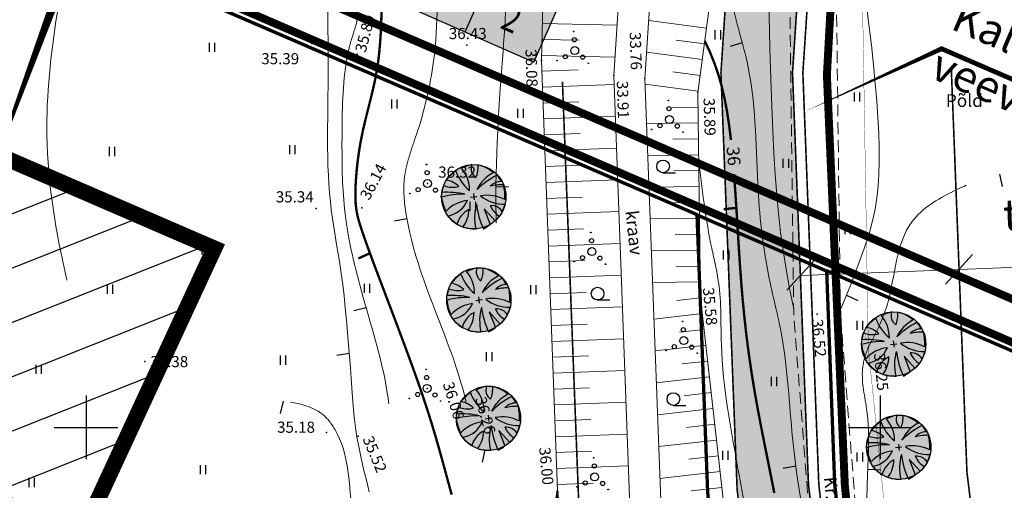
# Model space of a CAD drawing. Units: metres. Extents: x 553433 to 554002, y 6583918 to 6584428.
# Drawn here: x 553696 to 553758, y 6584096 to 6584126 of the extents above; entities that cross this region are included whole.
import ezdxf
from ezdxf.enums import TextEntityAlignment as Align

# ---------------------------------------------------------------- set-up
doc = ezdxf.new("R2010")
doc.units = ezdxf.units.M
for name, pattern in [('BORDER', [1.75, 0.5, -0.25, 0.5, -0.25, 0, -0.25]), ('DASHED', [19.05, 12.7, -6.35]), ('DOT2', [0.125, 0, -0.125]), ('HIDDEN', [0.375, 0.25, -0.125])]:
    doc.linetypes.add(name, pattern=pattern)
for name, color, linetype in [('10', 7, 'Continuous'), ('12', 3, 'Continuous'), ('2d', 5, 'Continuous'), ('ASKASVIT', 1, 'Continuous'), ('DP-tr-Veka_vesi', 152, 'V1_KPROJEKT'), ('DP_ALA', 1, 'DP_LINE'), ('DP_eh_õigus', 7, 'Continuous'), ('DP_hoonestusala', 21, 'Continuous'), ('DP_hoonestusala piir', 30, 'DASHED'), ('dp_krundinr', 6, 'Continuous'), ('DP_PIIRNGUD', 114, 'ala ulatus'), ('DP_PROJ_H', 102, 'Continuous'), ('DP_TÄNAVAD', 252, 'Continuous'), ('HALJASTUS', 7, 'Continuous'), ('hor', 32, 'Continuous'), ('KORGUSED', 7, 'Continuous'), ('MAPGRID', 251, 'Continuous'), ('piir', 10, 'Continuous'), ('RAAM', 7, 'Continuous'), ('VALLID', 7, 'Continuous'), ('VESI', 150, 'Continuous')]:
    doc.layers.add(name, color=color, linetype=linetype)
for name, color, linetype, lineweight in [('dp_TEEKAITSEVÖÖND', 5, 'ala ulatus', 13), ('DP_UUSPIIR', 230, 'Continuous', 70), ('geoalus', 251, 'Continuous', 13)]:
    doc.layers.add(name, color=color, linetype=linetype, lineweight=lineweight)
doc.styles.add('KPR-jooned', font='romand.shx')
doc.styles.add('pos', font='ARIAL.TTF')
doc.styles.add('ROMANC', font='romanc.shx', dxfattribs={"height": 0.8})
doc.styles.get("Standard").update_dxf_attribs({"font": 'simplex.shx', "width": 0.8})
doc.styles.add('SWISL', font='swissl.ttf', dxfattribs={"width": 0.99})
doc.linetypes.add('ala ulatus', pattern='A,0.8,-0.4,[144,GEODEET.shx,S=0.1,R=0,X=0,Y=0],-0.4', length=1.6)
doc.linetypes.add('DP_LINE', pattern='A,0.5,-0.2,["DP",pos,S=0.1,R=0,X=-0.1,Y=-0.05],-0.25', length=0.95)
doc.linetypes.add('V1_KPROJEKT', pattern='A,9.5,-1.25,["V1",KPR-jooned,S=1,R=0,X=-0.845,Y=-0.5],-1.25', length=12)
doc.dimstyles.new('1-1000 m', dxfattribs={"dimscale": 0, "dimtxt": 2.5, "dimasz": 1.78, "dimexe": 0.9, "dimexo": 3, "dimgap": 0.6, "dimtad": 1, "dimdec": 0, "dimzin": 0, "dimdsep": 46, "dimtxsty": 'SWISL', "dimblk1": 'OBLIQUE', "dimblk2": 'OBLIQUE', "dimsah": 1, "dimcen": 0.09, "dimclrd": 256, "dimclre": 256, "dimclrt": 256, "dimadec": 4, "dimazin": 0, "dimtfac": 1, "dimtdec": 0, "dimtmove": 0, "dimatfit": 3, "dimldrblk": 'OBLIQUE', "dimfxl": 0, "dimtolj": 1, "dimtzin": 0, "dimlwd": -1, "dimlwe": -1, "dimarcsym": 0})

# ---------------------------------------------------------------- blocks, each defined once
blk = doc.blocks.new('cross01')
at = {"linetype": 'Continuous'}
for p, q in [((0, 4), (0, -4)), ((-4, 0), (4, 0))]:
    blk.add_line(p, q, dxfattribs=at)
blk = doc.blocks.new('VOSA')
at = {"linetype": 'Continuous'}
for centre, radius in [((-0.024, 0.684), 0.132), ((-0.064, 1.198), 0.0223), ((0, 0), 0.25), ((-1.113, -0.63), 0.0223), ((-0.591, -0.382), 0.132), ((0.502, -0.413), 0.132), ((0.856, -0.795), 0.0223)]:
    blk.add_circle(centre, radius, dxfattribs=at)
blk = doc.blocks.new('HEIN')
at = {"linetype": 'Continuous'}
for p, q in [((-0.234, 0.38), (-0.234, -0.381)), ((0.221, 0.38), (0.221, -0.381))]:
    blk.add_line(p, q, dxfattribs=at)
blk = doc.blocks.new('T1')
blk.add_lwpolyline([(0, 0), (0, 0.8)])
blk = doc.blocks.new('t2')
at = {"lineweight": 0, "const_width": 0.15}
blk.add_lwpolyline([(-0.003, 0.8), (0, 0)], dxfattribs=at)
blk = doc.blocks.new('harw')
blk.add_line((-0.022, -0.399), (0.777, -0.399))
blk.add_circle((0, 0), 0.4)
blk = doc.blocks.new('16-05joeotsa')
at = {"layer": '10', "linetype": 'HIDDEN', "lineweight": 0, "ltscale": 3}
for points in [[(553754.347, 6583996.584), (553753.157, 6584011.482), (553751.535, 6584028.762), (553749.335, 6584051.944), (553746.924, 6584076.804), (553744.561, 6584107.059), (553744.228, 6584133.967)], [(553757.272, 6583996.818), (553756.081, 6584011.736), (553754.457, 6584029.038), (553752.257, 6584052.224), (553749.848, 6584077.06), (553747.495, 6584107.191), (553747.18, 6584132.555)]]:
    blk.add_lwpolyline(points, dxfattribs=at)
at = {"layer": '12', "lineweight": 0}
for points in [[(553743.411, 6583989.34), (553741.22, 6584009.12), (553737.087, 6584040.437), (553734.348, 6584058.497), (553732.186, 6584077.461), (553729.693, 6584096.006), (553728.682, 6584123.085), (553729.011, 6584137.397)], [(553739.942, 6584131.712), (553738.528, 6584121.067), (553738.697, 6584108.159), (553749.351, 6584013.579), (553750.811, 6583991.798)]]:
    blk.add_lwpolyline(points, dxfattribs=at)
at = {"layer": '12', "linetype": 'DOT2', "lineweight": 0, "ltscale": 3, "const_width": 0.02}
blk.add_lwpolyline([(553765.814, 6584011.033), (553765.937, 6584011.248), (553765.886, 6584012.461), (553765.014, 6584014.672), (553762.117, 6584018.12), (553759.634, 6584022.257), (553758.53, 6584025.842), (553757.935, 6584028.914), (553754.684, 6584052.325), (553752.08, 6584077.285), (553749.255, 6584105.006), (553748.808, 6584131.84)], dxfattribs=at)
at = {"layer": '2d'}
for p in [(553714.225, 6584124.155), (553723.966, 6584124.035), (553717.076, 6584123.477), (553728.682, 6584123.085), (553733.226, 6584122.133), (553735.191, 6584121.95), (553738.528, 6584121.067), (553721.499, 6584115.335), (553714.497, 6584113.777), (553717.369, 6584113.816), (553738.697, 6584108.159), (553746.028, 6584107.125), (553749.255, 6584105.006), (553703.697, 6584104.14), (553721.471, 6584102.452), (553715.136, 6584099.685), (553717.132, 6584099.457), (553724.418, 6584099.631)]:
    blk.add_point(p, dxfattribs=at)
at = {"layer": 'hor', "lineweight": 0}
for points in [[(553715.215, 6584126.159), (553715.229, 6584125.088), (553715.241, 6584124.257), (553715.25, 6584123.546), (553715.252, 6584122.857), (553715.249, 6584122.17), (553715.242, 6584121.489), (553715.233, 6584120.814), (553715.223, 6584120.149), (553715.215, 6584119.494), (553715.208, 6584118.852), (553715.206, 6584118.225), (553715.209, 6584117.615), (553715.218, 6584117.02), (553715.234, 6584116.439), (553715.257, 6584115.869), (553715.289, 6584115.311), (553715.331, 6584114.76), (553715.382, 6584114.217), (553715.443, 6584113.679), (553715.515, 6584113.144), (553715.597, 6584112.607), (553715.685, 6584112.061), (553715.778, 6584111.501), (553715.874, 6584110.919), (553715.971, 6584110.312), (553716.066, 6584109.671), (553716.158, 6584108.992), (553716.244, 6584108.27), (553716.324, 6584107.517), (553716.399, 6584106.746), (553716.468, 6584105.969), (553716.532, 6584105.2), (553716.59, 6584104.452), (553716.642, 6584103.738), (553716.689, 6584103.071), (553716.731, 6584102.461), (553716.771, 6584101.897), (553716.814, 6584101.364), (553716.862, 6584100.85), (553716.92, 6584100.34), (553716.991, 6584099.819), (553717.08, 6584099.274), (553717.191, 6584098.69), (553717.324, 6584098.057), (553717.479, 6584097.383), (553717.649, 6584096.679), (553717.832, 6584095.955)], [(553744.556, 6584107.465), (553744.301, 6584108.74), (553744.081, 6584109.952), (553743.894, 6584111.125), (553743.735, 6584112.281), (553743.601, 6584113.445), (553743.487, 6584114.64), (553743.391, 6584115.889), (553743.308, 6584117.217), (553743.235, 6584118.647), (553743.171, 6584120.207), (553743.113, 6584121.925), (553743.062, 6584123.831), (553743.016, 6584125.952), (553742.974, 6584128.316), (553742.934, 6584130.953), (553742.929, 6584131.315)], [(553747.493, 6584107.353), (553748.107, 6584108.883), (553748.604, 6584110.17), (553748.996, 6584111.256), (553749.299, 6584112.182), (553749.523, 6584112.992), (553749.684, 6584113.727), (553749.794, 6584114.43), (553749.866, 6584115.143), (553749.913, 6584115.902), (553749.935, 6584116.715), (553749.933, 6584117.583), (553749.908, 6584118.507), (553749.861, 6584119.49), (553749.79, 6584120.532), (553749.697, 6584121.635), (553749.582, 6584122.8), (553749.446, 6584124.032), (553749.288, 6584125.343), (553749.111, 6584126.748), (553748.914, 6584128.265), (553748.737, 6584129.62)]]:
    blk.add_lwpolyline(points, dxfattribs=at)
at = {"layer": 'hor', "lineweight": 0, "const_width": 0.15}
for points in [[(553729.693, 6584096.006), (553729.512, 6584094.672)], [(553723.022, 6584095.768), (553722.8, 6584096.578), (553722.587, 6584097.364), (553722.382, 6584098.112), (553722.185, 6584098.814), (553721.993, 6584099.478), (553721.802, 6584100.117), (553721.608, 6584100.743), (553721.407, 6584101.367), (553721.195, 6584102.003), (553720.968, 6584102.663), (553720.721, 6584103.359), (553720.453, 6584104.099), (553720.168, 6584104.872), (553719.873, 6584105.663), (553719.574, 6584106.458), (553719.278, 6584107.241), (553718.99, 6584107.998), (553718.718, 6584108.713), (553718.468, 6584109.372), (553718.245, 6584109.963), (553718.048, 6584110.488), (553717.875, 6584110.955), (553717.724, 6584111.37), (553717.591, 6584111.738), (553717.476, 6584112.067), (553717.376, 6584112.362), (553717.288, 6584112.631), (553717.211, 6584112.879), (553717.144, 6584113.113), (553717.087, 6584113.342), (553717.041, 6584113.571), (553717.005, 6584113.808), (553716.979, 6584114.06), (553716.964, 6584114.334), (553716.959, 6584114.638), (553716.964, 6584114.975), (553716.979, 6584115.344), (553717.004, 6584115.738), (553717.039, 6584116.15), (553717.084, 6584116.577), (553717.138, 6584117.011), (553717.201, 6584117.447), (553717.274, 6584117.879), (553717.356, 6584118.303), (553717.444, 6584118.72), (553717.539, 6584119.131), (553717.638, 6584119.538), (553717.739, 6584119.942), (553717.841, 6584120.347), (553717.943, 6584120.752), (553718.042, 6584121.162), (553718.138, 6584121.578), (553718.229, 6584122.011), (553718.313, 6584122.473), (553718.389, 6584122.976), (553718.456, 6584123.533), (553718.513, 6584124.155), (553718.559, 6584124.853), (553718.591, 6584125.641), (553718.61, 6584126.535)], [(553738.958, 6584124.304), (553739.285, 6584123.603), (553739.569, 6584122.898), (553739.816, 6584122.18), (553740.028, 6584121.436), (553740.21, 6584120.659), (553740.365, 6584119.837), (553740.498, 6584118.959), (553740.606, 6584118.072)], [(553740.8, 6584115.941), (553740.801, 6584115.93), (553740.881, 6584114.811), (553740.955, 6584113.664), (553741.027, 6584112.502), (553741.099, 6584111.342), (553741.174, 6584110.199), (553741.255, 6584109.088), (553741.346, 6584108.021), (553741.446, 6584106.993), (553741.556, 6584105.995), (553741.678, 6584105.018), (553741.813, 6584104.053), (553741.96, 6584103.091), (553742.121, 6584102.124), (553742.297, 6584101.142), (553742.487, 6584100.139), (553742.689, 6584099.111), (553742.901, 6584098.058), (553743.118, 6584096.979), (553743.339, 6584095.873)]]:
    blk.add_lwpolyline(points, dxfattribs=at)
at = {"layer": 'hor', "linetype": 'DASHED', "lineweight": 0, "ltscale": 3}
for points, knots in [([(553689.591, 6584158.273), (553688.585, 6584157.697), (553686.183, 6584156.125), (553683.437, 6584152.309), (553683.9, 6584147.283), (553680.31, 6584144.08), (553675.758, 6584141.706), (553674.371, 6584135.68), (553676.154, 6584131.556), (553676.151, 6584127.886), (553673.574, 6584124.573), (553671.519, 6584119.385), (553671.29, 6584108.561), (553677.462, 6584099.914), (553681.731, 6584089.217), (553688.8, 6584088.125), (553693.618, 6584087.565), (553696.568, 6584087.804), (553698.593, 6584087.255), (553698.705, 6584085.172), (553696.78, 6584082.381), (553694.05, 6584077.241), (553690.602, 6584070.807), (553687.565, 6584064.226), (553690.906, 6584058.784), (553696.705, 6584058.643), (553701.339, 6584059.296), (553705.956, 6584060.958), (553707.243, 6584057.053), (553704.484, 6584053.454), (553697.934, 6584055.219), (553691.512, 6584055.292), (553685.339, 6584051.684), (553685.899, 6584046.796), (553687.366, 6584039.568), (553698.385, 6584040.347), (553706.351, 6584036.02), (553709.833, 6584031.525), (553709.841, 6584026.867), (553705.909, 6584027.613), (553703.122, 6584028.459), (553699.258, 6584028.992), (553696.221, 6584030.481), (553692.527, 6584028.2), (553692.831, 6584021.643), (553693.581, 6584016.861), (553694.137, 6584013.318)], [2.174737, 2.174737, 2.174737, 2.174737, 5.646819, 10.787788, 15.357496, 19.587138, 24.160549, 30.499897, 35.543842, 37.623819, 41.112032, 47.640694, 54.223852, 72.518238, 78.96064, 86.506581, 91.79199, 93.601357, 95.678094, 96.946018, 99.126754, 105.70952, 114.319553, 121.853179, 125.019275, 131.813449, 136.741707, 140.665448, 143.28524, 146.505337, 152.301239, 161.050513, 166.909394, 169.885962, 175.094938, 187.026778, 195.780254, 201.958866, 204.372997, 206.358269, 211.655515, 214.186207, 217.916007, 221.167963, 225.030482, 236.077903, 236.077903, 236.077903, 236.077903]), ([(553704.837, 6584145.879), (553704.295, 6584145.226), (553701.944, 6584142.395), (553700.226, 6584135.31), (553698.123, 6584126.917), (553697.17, 6584117.779), (553698.457, 6584110.1), (553700.296, 6584103.408), (553704.298, 6584101.101), (553707.498, 6584100.167), (553710.377, 6584101.802), (553712.901, 6584101.723), (553714.874, 6584101.021), (553716.517, 6584098.822), (553716.633, 6584093.146), (553718.409, 6584086.188), (553720.581, 6584079.691), (553722.449, 6584073.273), (553722.607, 6584064.367), (553725.865, 6584055.589), (553727.369, 6584046.894), (553728.728, 6584040.599), (553729.359, 6584033.363), (553730.909, 6584026.582), (553731.91, 6584021.05), (553731.42, 6584017.367), (553730.103, 6584016.338), (553729.943, 6584015.087), (553729.469, 6584012.891), (553730.815, 6584008.036), (553731.898, 6584001.006), (553733.242, 6583994.808), (553734.213, 6583991.826), (553734.337, 6583991.459)], [0, 0, 0, 0, 2.533826, 10.980965, 21.15117, 28.814753, 38.105949, 44.999146, 47.90737, 51.71638, 54.224431, 57.415069, 59.007013, 60.302306, 65.343879, 75.316625, 82.002897, 85.871057, 95.319504, 108.380888, 113.638031, 121.788173, 127.66528, 135.421034, 142.475077, 144.953907, 145.598368, 147.327328, 148.435864, 152.392019, 161.871185, 170.117538, 171.28061, 171.28061, 171.28061, 171.28061]), ([(553745.836, 6584090.742), (553745.304, 6584093.598), (553744.379, 6584098.56), (553744.141, 6584104.956), (553742.723, 6584110.168), (553742.144, 6584115.958), (553742.186, 6584121.943), (553740.327, 6584127.146), (553740.489, 6584130.017), (553740.62, 6584131.446)], [0, 0, 0, 0, 8.707945, 15.133629, 19.091891, 24.849036, 32.556611, 36.880277, 41.132982, 41.132982, 41.132982, 41.132982])]:
    blk.add_open_spline(points, degree=3, knots=knots, dxfattribs=at)
for points in [[(553716.793, 6584139.151), (553717.082, 6584126.423), (553717.081, 6584125.819), (553716.679, 6584124.291), (553716.438, 6584123.246), (553716.116, 6584118.178), (553716.277, 6584113.755), (553717.339, 6584108.571), (553718.948, 6584102.298), (553719.431, 6584098.759), (553722.015, 6584091.07), (553724.188, 6584085.118), (553726.119, 6584077.156), (553727.655, 6584070.106), (553728.862, 6584063.752), (553729.827, 6584062.546), (553730.632, 6584063.109), (553731.436, 6584064.476), (553732, 6584070.347), (553732.322, 6584072.921), (553732.429, 6584075.328)], [(553721.879, 6584138.822), (553722.094, 6584130.123), (553721.879, 6584123.034), (553720.804, 6584118.416), (553720.052, 6584115.731), (553720.159, 6584113.368), (553722.744, 6584105.365), (553724.248, 6584099.78), (553724.57, 6584098.813), (553725.108, 6584098.598), (553726.504, 6584098.921), (553726.934, 6584101.283), (553725.86, 6584112.024), (553726.182, 6584122.657), (553726.397, 6584130.546), (553725.86, 6584135.702), (553725.86, 6584138.817)], [(553751.374, 6584030.465), (553750.531, 6584034.6), (553748.203, 6584051.267), (553746.997, 6584061.86), (553745.957, 6584066.131), (553743.803, 6584076.379), (553742.585, 6584087.545), (553741.121, 6584097.018), (553740.001, 6584105.239), (553739.829, 6584109.114), (553739.398, 6584111.267), (553738.585, 6584116.695)], [(553796.184, 6584084.503), (553793.76, 6584088.138), (553787.354, 6584092.983), (553782.333, 6584099.906), (553779.736, 6584101.463), (553777.139, 6584100.425), (553773.503, 6584099.733), (553771.772, 6584100.771), (553768.828, 6584105.444), (553764.5, 6584112.02), (553760.669, 6584115.894), (553758.419, 6584116.067), (553754.609, 6584114.855), (553752.012, 6584112.952), (553750.454, 6584107.76), (553749.584, 6584105.658), (553749.255, 6584105.006), (553748.895, 6584103.684), (553749.171, 6584101.022), (553749.263, 6584098.635), (553749.165, 6584095.623), (553749.119, 6584091.859), (553749.073, 6584090.895), (553749.04, 6584087.398)]]:
    blk.add_spline(points, degree=3, dxfattribs=at)
at = {"layer": 'piir', "linetype": 'BORDER', "lineweight": 0, "ltscale": 3}
blk.add_lwpolyline([(553631.18, 6584159.72), (553785.74, 6584092.96), (553739.25, 6584007.41), (553572.5, 6584089.61), (553588.78, 6584153.24)], close=True, dxfattribs=at)
at = {"layer": 'VALLID', "lineweight": 0}
for p, q in [((553728.735, 6584125.4), (553733.43, 6584125.292)), ((553739.066, 6584125.115), (553735.427, 6584125.598)), ((553728.712, 6584124.4), (553731.039, 6584124.347)), ((553738.934, 6584124.123), (553737.148, 6584124.361)), ((553728.689, 6584123.401), (553733.301, 6584123.295)), ((553738.802, 6584123.132), (553735.298, 6584123.598)), ((553728.708, 6584122.401), (553730.981, 6584122.486)), ((553738.671, 6584122.141), (553736.952, 6584122.369)), ((553728.745, 6584121.402), (553733.247, 6584121.57)), ((553738.539, 6584121.149), (553735.204, 6584121.592)), ((553728.782, 6584120.403), (553731.033, 6584120.487)), ((553728.819, 6584119.403), (553733.322, 6584119.571)), ((553738.54, 6584120.15), (553736.9, 6584120.129)), ((553738.553, 6584119.15), (553735.297, 6584119.108)), ((553728.857, 6584118.404), (553731.108, 6584118.488)), ((553738.566, 6584118.15), (553736.95, 6584118.129)), ((553728.894, 6584117.405), (553733.396, 6584117.573)), ((553738.579, 6584117.15), (553735.372, 6584117.108)), ((553728.931, 6584116.405), (553731.182, 6584116.489)), ((553738.592, 6584116.151), (553737.001, 6584116.13)), ((553728.969, 6584115.406), (553733.471, 6584115.574)), ((553738.605, 6584115.151), (553735.446, 6584115.109)), ((553729.006, 6584114.407), (553731.257, 6584114.491)), ((553738.619, 6584114.151), (553737.051, 6584114.13)), ((553729.043, 6584113.408), (553733.545, 6584113.576)), ((553738.632, 6584113.151), (553735.521, 6584113.11)), ((553729.081, 6584112.408), (553731.332, 6584112.492)), ((553738.645, 6584112.151), (553737.102, 6584112.131)), ((553729.118, 6584111.409), (553733.62, 6584111.577)), ((553738.658, 6584111.151), (553735.596, 6584111.111)), ((553729.155, 6584110.41), (553731.406, 6584110.494)), ((553738.671, 6584110.151), (553737.152, 6584110.131)), ((553729.193, 6584109.41), (553733.695, 6584109.578)), ((553738.684, 6584109.151), (553735.67, 6584109.112)), ((553729.23, 6584108.411), (553731.481, 6584108.495)), ((553738.698, 6584108.151), (553737.208, 6584107.984)), ((553729.267, 6584107.412), (553733.769, 6584107.58)), ((553738.81, 6584107.158), (553735.756, 6584106.814)), ((553729.304, 6584106.412), (553731.556, 6584106.496)), ((553738.922, 6584106.164), (553737.358, 6584105.988)), ((553729.342, 6584105.413), (553733.844, 6584105.581)), ((553739.034, 6584105.17), (553735.831, 6584104.809)), ((553729.379, 6584104.414), (553731.63, 6584104.498)), ((553739.146, 6584104.176), (553737.507, 6584103.992)), ((553729.416, 6584103.414), (553733.919, 6584103.583)), ((553739.258, 6584103.183), (553735.906, 6584102.805)), ((553729.454, 6584102.415), (553731.705, 6584102.499)), ((553729.491, 6584101.416), (553733.993, 6584101.584)), ((553739.369, 6584102.189), (553737.656, 6584101.996)), ((553739.481, 6584101.195), (553735.981, 6584100.801)), ((553729.528, 6584100.417), (553731.779, 6584100.501)), ((553739.593, 6584100.202), (553737.806, 6584100)), ((553729.566, 6584099.417), (553734.068, 6584099.585)), ((553739.705, 6584099.208), (553736.055, 6584098.797)), ((553729.603, 6584098.418), (553731.854, 6584098.502)), ((553739.817, 6584098.214), (553737.955, 6584098.004)), ((553729.64, 6584097.419), (553734.142, 6584097.587)), ((553739.929, 6584097.22), (553736.13, 6584096.793)), ((553729.678, 6584096.419), (553731.929, 6584096.503)), ((553740.041, 6584096.227), (553738.104, 6584096.009))]:
    blk.add_line(p, q, dxfattribs=at)
at = {"layer": 'VESI', "lineweight": 0}
blk.add_lwpolyline([(553745.609, 6583989.519), (553743.916, 6584008.276), (553734.237, 6584095.054), (553733.226, 6584122.133), (553734.133, 6584136.156)], dxfattribs=at)
blk.add_lwpolyline([(553736.098, 6584135.973), (553735.191, 6584121.95), (553736.202, 6584094.871), (553745.021, 6584008.484), (553745.132, 6584007.25, 0.438409), (553745.716, 6584006.802), (553748.298, 6584007.251)], format="xyb", dxfattribs=at)
at = {"layer": '12', "lineweight": 0}
for p in [(553736.331, 6584116.415), (553732.21, 6584108.417), (553736.985, 6584101.78)]:
    blk.add_blockref('harw', p, dxfattribs=at)
at = {"layer": 'HALJASTUS', "lineweight": 5, "ltscale": 3}
for p in [(553730.767, 6584123.698), (553736.729, 6584119.364), (553721.499, 6584115.335), (553731.851, 6584111.058), (553737.632, 6584105.46), (553721.471, 6584102.452), (553732.024, 6584096.888)]:
    blk.add_blockref('VOSA', p, dxfattribs=at)
at = {"layer": 'HALJASTUS', "lineweight": 5, "ltscale": 3, "xscale": 0.75, "yscale": 0.75, "zscale": 0.75}
for p in [(553739.777, 6584124.69), (553707.924, 6584123.899), (553748.538, 6584120.788), (553719.4, 6584120.343), (553727.35, 6584119.748), (553712.984, 6584117.468), (553701.622, 6584117.353), (553744.059, 6584116.605), (553724.346, 6584113.912), (553747.95, 6584112.447), (553707.475, 6584111.159), (553740.298, 6584110.849), (553717.689, 6584108.75), (553701.506, 6584108.694), (553728.155, 6584108.662), (553748.714, 6584106.415), (553725.376, 6584104.45), (553712.393, 6584104.228), (553697.014, 6584103.655), (553743.308, 6584102.891), (553740.252, 6584098.251), (553748.714, 6584098.133), (553707.358, 6584097.338), (553696.571, 6584096.535)]:
    blk.add_blockref('HEIN', p, dxfattribs=at)
at = {"layer": 'hor', "lineweight": 0}
for name, p, rotation in [('T1', (553741.319, 6584124.194), 107.2863619606236), ('T1', (553757.512, 6584115.923), 192.6213369931346), ('T1', (553725.804, 6584115.131), 270.894410799219), ('t2', (553740.946, 6584113.805), 95.34755838818037), ('T1', (553720.201, 6584113.122), 100.9392934438059), ('t2', (553717.875, 6584110.955), 114.1415622840202), ('T1', (553747.878, 6584108.314), 245.4573353659933), ('T1', (553717.639, 6584107.516), 103.2152587287932), ('T1', (553716.574, 6584104.657), 99.7625981787), ('T1', (553712.407, 6584101.655), 167.3927062838451), ('T1', (553725.113, 6584098.598), 166.9342693461531), ('T1', (553744.691, 6584097.557), 100.5276256241866), ('T1', (553749.223, 6584097.382), 265.9488066575365)]:
    blk.add_blockref(name, p, dxfattribs=dict(at, rotation=rotation))
at = {"layer": 'MAPGRID', "lineweight": 0, "xscale": 0.5, "yscale": 0.5, "zscale": 0.5}
for p in [(553700, 6584100), (553750, 6584100)]:
    blk.add_blockref('cross01', p, dxfattribs=at)
at = {"layer": '10', "lineweight": 0, "style": 'ROMANC'}
blk.add_text('Kr.', height=0.8, rotation=275.4, dxfattribs=at).set_placement((553746.46, 6584096.86))
at = {"layer": 'HALJASTUS', "lineweight": 5, "ltscale": 3, "style": 'ROMANC'}
blk.add_text('Põld', height=0.8, dxfattribs=at).set_placement((553754.135, 6584120.157))
at = {"layer": 'hor', "lineweight": 0, "style": 'ROMANC'}
blk.add_text('36', height=0.8, rotation=274.4576, dxfattribs=at).set_placement((553740.329, 6584117.639))
at = {"layer": 'KORGUSED'}
for s, rotation, p in [('35.89', 75.43229, (553717.602, 6584123.535)), ('33.76', 271.8, (553734.225, 6584124.862)), ('36.08', 271.8, (553727.664, 6584123.787)), ('33.91', 271.8, (553733.418, 6584121.783)), ('35.89', 271.8, (553738.878, 6584120.717)), ('36.14', 62.00144, (553717.824, 6584114.237)), ('35.58', 275.4, (553738.835, 6584108.764)), ('36.52', 275.4, (553745.691, 6584106.775)), ('36.25', 275.4, (553749.605, 6584104.656)), ('36.06', 287.34674, (553722.451, 6584102.734)), ('36.26', 285.51696, (553724.495, 6584101.811)), ('35.52', 292.61193, (553717.403, 6584099.283)), ('36.00', 275.4, (553728.525, 6584098.727))]:
    blk.add_text(s, height=0.7, rotation=rotation, dxfattribs=at).set_placement(p)
for s, p in [('36.43', (553722.842, 6584124.422)), ('35.39', (553711.033, 6584122.839)), ('36.32', (553722.171, 6584115.709)), ('35.34', (553711.949, 6584114.151)), ('35.38', (553704.047, 6584103.79)), ('35.18', (553712.028, 6584099.664))]:
    blk.add_text(s, height=0.7, dxfattribs=at).set_placement(p)
at = {"layer": 'RAAM', "style": 'ROMANC'}
for tag, p, height in [('1', (553816.637, 6583973.619), 0.8), ('1', (553836.089, 6583965.056), 0.9), ('I.KONTS', (553808.373, 6583963.864), 0.9), ('P.TARN', (553807.259, 6583960.882), 0.9), ('T.TEPPO', (553806.052, 6583958.14), 0.9), ('16/2005', (553831.057, 6583947.991), 0.8)]:
    blk.add_attdef(tag, p, '', height=height, rotation=336.24243, dxfattribs=at)
at = {"layer": 'VESI', "lineweight": 0, "style": 'ROMANC'}
blk.add_text('kraav', height=0.8, rotation=276.38721, dxfattribs=at).set_placement((553733.954, 6584113.601))
blk = doc.blocks.new('ehitusoigus')
at = {"lineweight": -2}
blk.add_hatch(color=255, dxfattribs=at).paths.add_polyline_path([(-10.125, -5.552), (10.125, -5.552), (10.125, 3.448), (-10.125, 3.448)])
at = {"color": 1, "lineweight": -2}
for p, q in [((-10.125, 0), (10.125, 0)), ((-3.375, -5.552), (-3.375, 0)), ((3.375, -5.552), (3.375, 0))]:
    blk.add_line(p, q, dxfattribs=at)
at = {"color": 9, "lineweight": -2}
blk.add_lwpolyline([(-10.125, -5.552), (10.125, -5.552), (10.125, 3.448), (-10.125, 3.448)], close=True, dxfattribs=at)
at = {"color": 6, "lineweight": -2, "style": 'pos', "width": 0.8}
blk.add_attdef('1', text='', height=2, dxfattribs=at).set_placement((0, 1.609), align=Align.MIDDLE_CENTER)
at = {"color": 6, "lineweight": -2}
for tag, width, p in [('3', 0.8, (-6.75, -2.776)), ('0004', 0.7, (0, -2.776)), ('5', 0.8, (6.75, -2.776))]:
    blk.add_attdef(tag, text='', height=2.4, dxfattribs=dict(at, width=width)).set_placement(p, align=Align.MIDDLE_CENTER)
blk = doc.blocks.new('As91003p')
at = {"layer": 'ASKASVIT'}
for p, q in [((-100, 0), (100, 0)), ((277, -411), (405, -914)), ((568, -823), (277, -411))]:
    blk.add_line(p, q, dxfattribs=at)
at = {"layer": 'ASKASVIT', "linetype": 'Continuous'}
blk.add_line((0, 100), (0, -100), dxfattribs=at)
for centre, radius, start, end in [((348, -1071), 2090, 97.7844, 107.2821), ((-126, -70), 1104, 42.0625, 70.0468), ((94, -226), 1220, 116.8274, 136.1695), ((0, 0), 1000, 152.6553, 165.3635), ((-524, -143), 1521, 19.7525, 28.6091), ((671, 148), 1666, 181.3747, 197.4139), ((-658, 106), 1632, 349.2067, 5.2451), ((0, 0), 1000, 209.1448, 231.4884), ((0, 0), 1000, 325.7055, 339.9154), ((63, 287), 1286, 246.6036, 264.7075), ((-507, 681), 1838, 291.9954, 299.7577), ((0, 0), 1000, 304.6077, 316.1654)]:
    blk.add_arc(centre, radius, start, end, dxfattribs=at)
at = {"layer": 'ASKASVIT'}
for centre, radius, start, end in [((-1104, 359), 1005, 351.5395, 34.2359), ((350, 838), 328, 150.4475, 229.9757), ((-578, 1004), 830, 329.7656, 357.5024), ((-996, -88), 737, 38.8482, 73.4232), ((909, 1171), 1400, 192.7535, 223.2921), ((1091, -404), 1145, 110.299, 147.4367), ((-529, 1107), 740, 241.0194, 278.3606), ((1690, -1841), 2580, 109.9084, 127.2814), ((857, -103), 477, 83.9904, 129.977), ((-622, -2145), 2284, 81.1772, 99.3822), ((-1083, -2111), 2367, 69.9486, 87.2105), ((292, -1150), 1153, 55.4747, 93.876), ((1042, 810), 1158, 224.3721, 264.9189), ((736, -1036), 1311, 79.8475, 98.1209), ((-211, -1168), 1081, 89.8671, 130.8285), ((-896, 303), 790, 271.6443, 330.4458), ((1470, -829), 1535, 157.2347, 186.1946), ((2449, -256), 2394, 179.4995, 198.6861), ((58, -1065), 737, 110.2321, 157.454), ((-1152, -233), 966, 316.8433, 351.6678), ((1115, -159), 663, 195.531, 233.5935), ((460, -745), 409, 26.3674, 87.7493)]:
    blk.add_arc(centre, radius, start, end, dxfattribs=at)
blk = doc.blocks.new('2PUU')
h = blk.add_hatch(color=101)
edge = h.paths.add_edge_path()
edge.add_arc((0, 0), 1.12, 0, 360)
at = {"color": 122}
blk.add_circle((0, 0), 1.12, dxfattribs=at)
at = {"xscale": 0.001119999994217901, "yscale": 0.001119999986258335, "zscale": 0.00112, "rotation": 67.78498028016605}
blk.add_blockref('As91003p', (0, 0), dxfattribs=at)
blk = doc.blocks.new('_OBLIQUE')
at = {"color": 0, "linetype": 'ByBlock'}
blk.add_line((-0.5, -0.5), (0.5, 0.5), dxfattribs=at)
blk = doc.blocks.new('*D139')
at = {"layer": 'Defpoints', "color": 0, "ltscale": 10}
for p in [(553754.948, 6584110.536), (553744.955, 6584110.149), (553754.971, 6584109.942)]:
    blk.add_point(p, dxfattribs=at)
at = {"layer": 'dp_TEEKAITSEVÖÖND', "color": 7, "ltscale": 10}
for p, q in [((553754.971, 6584109.942), (553780.924, 6584110.948)), ((553744.978, 6584109.554), (553754.971, 6584109.942)), ((553755.064, 6584107.539), (553755.006, 6584109.042)), ((553745.071, 6584107.151), (553745.013, 6584108.655))]:
    blk.add_line(p, q, dxfattribs=at)
at = {"layer": 'dp_TEEKAITSEVÖÖND', "color": 7, "ltscale": 10, "xscale": 1.78, "yscale": 1.78, "zscale": 1.78}
for p, rotation in [((553744.978, 6584109.554), 182.2200347877637), ((553754.971, 6584109.942), 2.220034787763711)]:
    blk.add_blockref('_OBLIQUE', p, dxfattribs=dict(at, rotation=rotation))
at = {"layer": 'dp_TEEKAITSEVÖÖND', "color": 7, "ltscale": 10, "insert": (553768.773, 6584112.106), "char_height": 2, "attachment_point": 5, "rotation": 2.22003, "style": 'SWISL'}
blk.add_mtext('\\A1;teekaitsetsoon10 m', dxfattribs=at)

msp = doc.modelspace()

# ---------------------------------------------------------------- hatches: boundary and pattern name
at = {"layer": 'DP_hoonestusala', "ltscale": 0.6}
h = msp.add_hatch(dxfattribs=at)
h.set_pattern_fill('ANSI31', color=256, style=0)
h.set_pattern_definition([(21.639, (553685.0208, 6584136.668), (-1.1708, 2.95125), [])])
h.paths.add_polyline_path([(553685.288, 6584099.71), (553699.631, 6584093.055), (553708.078, 6584111.259), (553693.446, 6584117.577)])
at = {"layer": 'DP_TÄNAVAD', "ltscale": 0.6}
msp.add_hatch(color=254, dxfattribs=at).paths.add_polyline_path([(553745.652, 6584139.968), (553744.484, 6584122.312), (553745.489, 6584096.381), (553756.882, 6584003.545), (553752.392, 6584003.216), (553740.994, 6584096.102), (553739.975, 6584122.299), (553741.162, 6584140.265)])

# ---------------------------------------------------------------- linework, layer by layer
at = {"layer": 'DP-tr-Veka_vesi', "const_width": 0.1, "flags": 128}
msp.add_lwpolyline([(553629.623, 6584117.1), (553639.382, 6584110.445), (553679.605, 6584096.835), (553732.262, 6584072.402), (553748.62, 6584074.231), (553746.138, 6584096.428), (553745.134, 6584122.303), (553746.35, 6584140.674)], dxfattribs=at)
at = {"layer": 'DP-tr-Veka_vesi', "color": 7, "linetype": 'ByBlock', "flags": 128}
msp.add_lwpolyline([(553745.229, 6584119.852, 0, 0.3, 0), (553753.872, 6584123.816, 0.3, 0.3, 0), (553774.835, 6584114.761, 0.3, 0.3, 0)], format="xyseb", dxfattribs=at)
at = {"layer": 'DP_ALA', "ltscale": 20, "const_width": 0.5, "elevation": 0.5, "flags": 128}
msp.add_lwpolyline([(553568.99, 6584087.995), (553586.365, 6584155.906), (553631.579, 6584162.816), (553789.944, 6584094.412), (553740.509, 6584003.444)], close=True, dxfattribs=at)
at = {"layer": 'DP_hoonestusala piir', "ltscale": 0.2, "const_width": 1}
msp.add_lwpolyline([(553685.288, 6584099.71), (553699.631, 6584093.055), (553708.078, 6584111.259), (553693.446, 6584117.577)], close=True, dxfattribs=at)
at = {"layer": 'dp_krundinr', "color": 7}
msp.add_lwpolyline([(553702.247, 6584138.237, 1, 0.1, 0), (553694.107, 6584116.191, 0.1, 0.1, 0)], format="xyseb", dxfattribs=at)
at = {"layer": 'DP_PIIRNGUD', "ltscale": 10, "const_width": 0.5, "flags": 128}
msp.add_lwpolyline([(553758.546, 6583990.774), (553747.777, 6584096.361), (553746.648, 6584122.15), (553748.108, 6584148.987)], dxfattribs=at)
at = {"layer": 'dp_TEEKAITSEVÖÖND', "ltscale": 10, "const_width": 0.1, "flags": 128}
for points in [[(553766.807, 6584004.763), (553755.465, 6584097.185), (553754.476, 6584122.699)], [(553742.49, 6584001.779), (553731.023, 6584095.215), (553729.995, 6584121.75)]]:
    msp.add_lwpolyline(points, dxfattribs=at)
at = {"layer": 'DP_TÄNAVAD', "ltscale": 0.6, "const_width": 0.1, "flags": 128}
msp.add_lwpolyline([(553745.652, 6584139.968), (553744.484, 6584122.312), (553745.489, 6584096.381), (553756.882, 6584003.545), (553752.392, 6584003.216), (553740.994, 6584096.102), (553739.975, 6584122.299), (553741.162, 6584140.265), (553745.652, 6584139.968)], dxfattribs=at)
at = {"layer": 'DP_UUSPIIR', "ltscale": 0.6}
for points in [[(553679.977, 6584097.765), (553714.411, 6584081.787), (553740.833, 6584080.127), (553739.152, 6584095.916), (553738.475, 6584113.375), (553695.775, 6584131.819), (553679.977, 6584097.765)], [(553746.618, 6584109.858), (553747.136, 6584096.495), (553753.776, 6584034.14), (553785.74, 6584092.96), (553746.618, 6584109.858)]]:
    msp.add_lwpolyline(points, dxfattribs=at)
msp.add_lwpolyline([(553740.833, 6584080.127), (553739.152, 6584095.916), (553738.475, 6584113.375), (553746.618, 6584109.858), (553747.136, 6584096.495), (553753.776, 6584034.14), (553747.049, 6584021.761), (553743.009, 6584059.693)], close=True, dxfattribs=at)
at = {"layer": 'piir', "color": 14, "ltscale": 0.6, "const_width": 0.5, "elevation": 0.5, "flags": 128}
msp.add_lwpolyline([(553571.915, 6584089.341), (553588.378, 6584153.684), (553631.246, 6584160.236), (553786.441, 6584093.202), (553739.46, 6584006.749)], close=True, dxfattribs=at)
at = {"layer": 'piir', "linetype": 'BORDER', "lineweight": 0, "ltscale": 3}
msp.add_lwpolyline([(553631.18, 6584159.72), (553785.74, 6584092.96), (553739.25, 6584007.41), (553572.5, 6584089.61), (553588.78, 6584153.24)], close=True, dxfattribs=at)
msp.add_lwpolyline([(553631.18, 6584159.72), (553785.74, 6584092.96), (553739.25, 6584007.41), (553572.5, 6584089.61), (553588.78, 6584153.24)], close=True, dxfattribs=at)

# ---------------------------------------------------------------- block references
at = {"layer": 'DP_eh_õigus', "xscale": 0.6999999999908485, "yscale": 0.6999999999534339, "zscale": 0.7, "rotation": 336.1692214917855}
msp.add_blockref('ehitusoigus', (553723.281, 6584129.392), dxfattribs=at).add_auto_attribs({'1': 'EE100', '3': '2', '0004': '300', '5': '2'})
at = {"layer": 'DP_PROJ_H', "color": 122, "xscale": 1.806335999812271, "yscale": 1.806336000096053, "rotation": 299.1867073315466}
for p, zscale in [((553724.413, 6584114.505, 49.397), 1.806335999999999), ((553724.733, 6584108.017, 49.397), 1.806335999999999), ((553750.852, 6584105.241), 1.806336000000002), ((553725.338, 6584100.573, 49.397), 1.806335999999999), ((553751.172, 6584098.752), 1.806336000000002)]:
    msp.add_blockref('2PUU', p, dxfattribs=dict(at, zscale=zscale))
at = {"layer": 'geoalus', "ltscale": 0.6}
msp.add_blockref('16-05joeotsa', (0, 0), dxfattribs=at)

# ---------------------------------------------------------------- texts
at = {"layer": 'DP-tr-Veka_vesi', "color": 7, "linetype": 'ByBlock', "insert": (553756.47, 6584129.994), "char_height": 2, "width": 26.56008, "attachment_point": 1, "rotation": 336.63875}
msp.add_mtext('{\\fArial|b0|i0|c0|p34;Ühendatakse Kaldamäe veevarustussüsteemiga}', dxfattribs=at)

# ---------------------------------------------------------------- dimensions: what is measured, and where the dimension line sits
at = {"layer": 'dp_TEEKAITSEVÖÖND', "color": 7, "ltscale": 10}
dim = msp.add_aligned_dim(p1=(553744.955, 6584110.149), p2=(553754.948, 6584110.536), distance=-0.595, dimstyle='1-1000 m', override={"dimscale": 1, "dimtxt": 2, "dimpost": 'teekaitsetsoon<> m', "dimclrd": 7, "dimclre": 7, "dimclrt": 7}, dxfattribs=at)
dim.commit()
dim.dimension.update_dxf_attribs({"geometry": '*D139', "text_midpoint": (553768.773, 6584112.106)})

doc.saveas('drawing.dxf')
